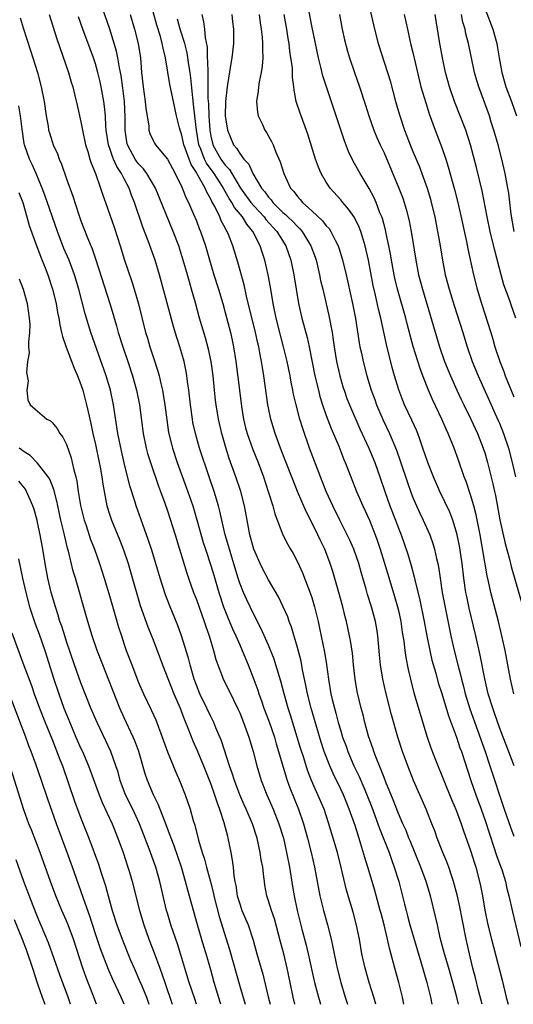
# Model space of a CAD drawing. Units: inches. Extents: x 2625000 to 2628000, y 1476000 to 1479000.
# Drawn here: x 2625545 to 2625613, y 1476000 to 1476136 of the extents above; entities that cross this region are included whole.
import ezdxf

# ---------------------------------------------------------------- set-up
doc = ezdxf.new("R2010")
doc.units = ezdxf.units.IN
doc.header["$MEASUREMENT"] = 0
doc.layers.add('LD26251476_2ft', color=242, linetype='Continuous')

msp = doc.modelspace()

# ---------------------------------------------------------------- linework, layer by layer
at = {"layer": 'LD26251476_2ft'}
for points, elevation in [([(2625613, 1476043), (2625612.53, 1476045), (2625612.17, 1476047), (2625611.78, 1476049), (2625611.34, 1476051), (2625610.85, 1476053), (2625609.81, 1476057), (2625609.48, 1476058.52), (2625609.3, 1476059.3), (2625608.31, 1476065), (2625607.76, 1476067.76), (2625607.45, 1476069), (2625607, 1476070.52), (2625606.38, 1476072.38), (2625606.13, 1476073), (2625605.33, 1476075.33), (2625604.71, 1476077), (2625603.89, 1476079), (2625603.6, 1476079.6), (2625603.03, 1476081), (2625601.74, 1476083.74), (2625601.18, 1476085), (2625600.38, 1476087), (2625600, 1476088), (2625599.06, 1476091.06), (2625598.21, 1476094.21), (2625598.02, 1476095), (2625596.88, 1476099), (2625596.51, 1476100.51), (2625596.41, 1476101), (2625596.05, 1476103), (2625595.9, 1476103.9), (2625595.68, 1476105), (2625595.3, 1476106.7), (2625595.2, 1476107.2), (2625594.77, 1476108.77), (2625594.68, 1476109), (2625594.44, 1476109.56), (2625593.9, 1476111), (2625593.64, 1476111.64), (2625592.94, 1476112.94), (2625591.69, 1476115), (2625590.72, 1476116.72), (2625590.07, 1476118.07), (2625589.51, 1476119.51), (2625587.02, 1476127.02), (2625586.54, 1476128.54), (2625586.26, 1476129.74), (2625585.93, 1476131), (2625585.49, 1476133), (2625585, 1476135.44), (2625583.55, 1476143)], 10990), ([(2625597.76, 1476000), (2625597.55, 1476001), (2625597.07, 1476003), (2625596.5, 1476005), (2625595.75, 1476007.75), (2625595.48, 1476009), (2625595.02, 1476010.98), (2625594.59, 1476012.59), (2625594.49, 1476013), (2625593.75, 1476015.75), (2625593.38, 1476017), (2625592.78, 1476019), (2625592.34, 1476020.34), (2625591.81, 1476022.19), (2625591.4, 1476023.4), (2625591, 1476024.74), (2625590.87, 1476025.13), (2625590.19, 1476027), (2625589.83, 1476027.83), (2625589.37, 1476029), (2625589, 1476029.79), (2625587.96, 1476031.96), (2625587.51, 1476033), (2625586.72, 1476035), (2625586.29, 1476036.29), (2625585.67, 1476038.33), (2625584.9, 1476041), (2625584.39, 1476043), (2625584.17, 1476044.17), (2625583.72, 1476046.28), (2625583.5, 1476047.5), (2625583, 1476049.4), (2625582.19, 1476052.19), (2625581.87, 1476053), (2625581.66, 1476053.66), (2625581.04, 1476055.04), (2625580.39, 1476056.39), (2625579, 1476058.75), (2625578.22, 1476060.22), (2625577.85, 1476061), (2625576.97, 1476063), (2625576.41, 1476065), (2625576.03, 1476067), (2625575.69, 1476069), (2625575.17, 1476071), (2625574.48, 1476073), (2625573.56, 1476075.56), (2625573.06, 1476077.06), (2625572.51, 1476079), (2625572.07, 1476081), (2625571.74, 1476083), (2625571.65, 1476083.65), (2625571.51, 1476085), (2625571.31, 1476087), (2625571.05, 1476089), (2625570.69, 1476090.69), (2625570.26, 1476092.26), (2625569.45, 1476095), (2625568.88, 1476097.12), (2625568.34, 1476099), (2625568.03, 1476100.03), (2625567.76, 1476101), (2625567.19, 1476103), (2625567, 1476103.61), (2625566.55, 1476105), (2625565.8, 1476107), (2625563.32, 1476113), (2625562.15, 1476115), (2625561.67, 1476115.67), (2625561, 1476116.35), (2625560.72, 1476116.72), (2625560.54, 1476117), (2625559.46, 1476119), (2625559.38, 1476119.38), (2625559.12, 1476121), (2625559.15, 1476122.85), (2625559.06, 1476125), (2625558.82, 1476126.82), (2625558.57, 1476128.57), (2625558.34, 1476129.66), (2625558.12, 1476131), (2625557.93, 1476131.93), (2625557.49, 1476133.49), (2625557, 1476134.97), (2625555.96, 1476138.04)], 10974), ([(2625592.74, 1476139), (2625593.66, 1476135), (2625594.2, 1476133), (2625595.49, 1476129), (2625595.84, 1476127.84), (2625596.6, 1476125), (2625597.18, 1476123), (2625597.86, 1476121), (2625598.18, 1476120.18), (2625598.62, 1476119), (2625599, 1476118.07), (2625599.92, 1476115.92), (2625600.26, 1476115), (2625600.98, 1476112.98), (2625601.44, 1476111.44), (2625601.55, 1476111), (2625602.02, 1476109), (2625602.41, 1476107), (2625602.72, 1476105.28), (2625603.1, 1476103), (2625603.49, 1476101), (2625604.02, 1476099), (2625604.72, 1476096.72), (2625605.9, 1476093), (2625606.51, 1476091), (2625607.2, 1476089), (2625608.04, 1476087), (2625610.83, 1476080.83), (2625611, 1476080.44), (2625611.57, 1476079), (2625612.24, 1476077), (2625612.77, 1476075), (2625613.22, 1476073)], 10994), ([(2625609, 1476137.76), (2625610.09, 1476135), (2625610.64, 1476133), (2625610.7, 1476132.7), (2625610.97, 1476131), (2625611.31, 1476129), (2625611.89, 1476127), (2625612.65, 1476125), (2625613.35, 1476123)], 11002), ([(2625544.57, 1476136.57), (2625545, 1476135.18), (2625546.02, 1476132.02), (2625546.97, 1476128.97), (2625547.51, 1476127), (2625547.89, 1476125), (2625548.17, 1476123), (2625548.44, 1476121.56), (2625548.53, 1476121), (2625548.63, 1476120.63), (2625549, 1476119.46), (2625549.16, 1476119), (2625549.74, 1476117.74), (2625549.99, 1476117), (2625550.29, 1476116.29), (2625551, 1476114.27), (2625551.88, 1476111.88), (2625552.7, 1476109.3), (2625553, 1476108.45), (2625553.91, 1476106.09), (2625554.56, 1476104.56), (2625555.07, 1476103.07), (2625557.01, 1476097), (2625557.48, 1476095.48), (2625557.6, 1476095), (2625557.92, 1476093.92), (2625558.16, 1476093), (2625558.79, 1476091), (2625559.48, 1476089), (2625560.14, 1476087), (2625560.69, 1476085), (2625561.1, 1476083), (2625561.64, 1476079), (2625562.05, 1476077), (2625562.25, 1476076.25), (2625562.62, 1476075), (2625563.75, 1476071.75), (2625564.04, 1476071), (2625564.63, 1476069.37), (2625565, 1476068.29), (2625566.06, 1476065), (2625566.68, 1476063), (2625567.67, 1476059.67), (2625567.9, 1476059), (2625568.61, 1476057), (2625569, 1476056.02), (2625570.09, 1476053), (2625570.31, 1476052.31), (2625570.79, 1476051), (2625571.39, 1476049), (2625571.71, 1476047.71), (2625571.96, 1476047), (2625572.57, 1476045.43), (2625572.72, 1476045), (2625573.49, 1476043.49), (2625574.8, 1476040.8), (2625575, 1476040.35), (2625575.54, 1476039), (2625576.26, 1476037), (2625576.85, 1476035), (2625577.37, 1476033), (2625577.96, 1476031), (2625578.76, 1476029), (2625579.65, 1476027), (2625580.44, 1476025), (2625581.05, 1476023), (2625581.51, 1476021), (2625581.89, 1476019), (2625582.33, 1476016.33), (2625582.57, 1476015), (2625582.98, 1476013), (2625583.61, 1476010.39), (2625584.2, 1476008.2), (2625584.5, 1476007), (2625585.39, 1476003), (2625585.9, 1476001), (2625586.18, 1476000)], 10968), ([(2625548.58, 1476137), (2625549.67, 1476133.67), (2625551.27, 1476129), (2625551.66, 1476127.66), (2625551.87, 1476127), (2625552.18, 1476125.82), (2625552.47, 1476124.47), (2625553, 1476122.17), (2625553.21, 1476121), (2625553.63, 1476119), (2625553.94, 1476118.06), (2625554.24, 1476117), (2625554.42, 1476116.42), (2625555, 1476115), (2625555.72, 1476113), (2625556.03, 1476112.03), (2625556.4, 1476111), (2625557.59, 1476107.59), (2625558.42, 1476105), (2625559.03, 1476103.03), (2625560.06, 1476100.06), (2625560.39, 1476099), (2625560.97, 1476096.96), (2625561.97, 1476093), (2625562.22, 1476092.22), (2625562.56, 1476091), (2625563, 1476089.61), (2625563.65, 1476087.65), (2625563.83, 1476087), (2625564.07, 1476085.93), (2625564.31, 1476085), (2625564.42, 1476084.42), (2625564.64, 1476083), (2625564.9, 1476080.9), (2625565.16, 1476079.16), (2625565.54, 1476077.54), (2625565.68, 1476077), (2625566.36, 1476075), (2625567.6, 1476071.6), (2625568.49, 1476069), (2625569.08, 1476067.08), (2625569.95, 1476063.95), (2625570.25, 1476063), (2625571, 1476060.74), (2625571.4, 1476059.4), (2625572.09, 1476057), (2625572.76, 1476055), (2625573.39, 1476053.39), (2625573.99, 1476051.99), (2625574.46, 1476051), (2625575, 1476049.74), (2625575.34, 1476049), (2625576.17, 1476047), (2625576.98, 1476044.98), (2625577.5, 1476043.5), (2625577.66, 1476043), (2625578.01, 1476041.99), (2625578.37, 1476041), (2625579.1, 1476039.1), (2625579.81, 1476037), (2625580.07, 1476036.07), (2625580.4, 1476035), (2625581.43, 1476031.43), (2625581.58, 1476031), (2625581.96, 1476029.96), (2625583.16, 1476027), (2625583.86, 1476025), (2625584.42, 1476023), (2625584.92, 1476021), (2625585.37, 1476019), (2625586.11, 1476015), (2625586.6, 1476013), (2625587.17, 1476011), (2625587.67, 1476009), (2625587.92, 1476007.92), (2625588.08, 1476007), (2625588.36, 1476005.64), (2625588.51, 1476005), (2625589, 1476003.03), (2625589.61, 1476001), (2625589.94, 1476000)], 10970), ([(2625593.88, 1476000), (2625593.58, 1476001), (2625592.95, 1476003), (2625592.38, 1476005), (2625591.94, 1476007), (2625591.59, 1476009), (2625591.16, 1476011.16), (2625590.74, 1476012.74), (2625589.81, 1476015.81), (2625589.08, 1476018.92), (2625588.54, 1476021), (2625587.97, 1476023), (2625587.74, 1476023.74), (2625587.37, 1476025), (2625586.7, 1476027), (2625585.85, 1476029), (2625584.96, 1476031), (2625584.42, 1476032.42), (2625583.88, 1476034.12), (2625583.45, 1476035.45), (2625582.04, 1476040.04), (2625581.72, 1476041), (2625581.16, 1476043), (2625580.72, 1476044.72), (2625580.02, 1476047), (2625579.76, 1476047.76), (2625579, 1476049.7), (2625578, 1476052), (2625577, 1476053.86), (2625575.97, 1476055.97), (2625575.51, 1476057), (2625575, 1476058.32), (2625574.78, 1476059), (2625573.92, 1476061.92), (2625573.58, 1476063), (2625573.45, 1476063.45), (2625572.97, 1476065), (2625572.52, 1476067), (2625572.27, 1476068.27), (2625572.07, 1476069), (2625571.47, 1476071), (2625570.78, 1476073), (2625569.45, 1476077), (2625568.87, 1476079), (2625568.53, 1476080.53), (2625568.45, 1476081), (2625568.17, 1476083), (2625567.96, 1476085), (2625567.78, 1476086.22), (2625567.7, 1476087), (2625567.6, 1476087.6), (2625567.3, 1476089), (2625567, 1476090.1), (2625566.73, 1476091), (2625566.3, 1476092.3), (2625565.85, 1476093.85), (2625563.91, 1476101), (2625563.3, 1476103), (2625562.33, 1476105.67), (2625561.58, 1476107.58), (2625560.44, 1476111), (2625560.02, 1476112.02), (2625559.68, 1476113), (2625559, 1476114.25), (2625558.62, 1476115), (2625557.96, 1476115.96), (2625557.53, 1476117), (2625557.36, 1476117.36), (2625557, 1476118.47), (2625556.81, 1476119), (2625556.49, 1476121), (2625556.44, 1476121.56), (2625556.39, 1476123), (2625556.29, 1476124.29), (2625556.19, 1476125), (2625555.82, 1476127), (2625555.68, 1476127.68), (2625555.35, 1476129), (2625555, 1476130.21), (2625554.73, 1476131), (2625554.26, 1476132.26), (2625553.26, 1476135), (2625552.68, 1476136.68)], 10972), ([(2625559.83, 1476137), (2625560.44, 1476135), (2625560.94, 1476133), (2625561.24, 1476131), (2625561.41, 1476129), (2625561.62, 1476127), (2625561.92, 1476125), (2625562, 1476124), (2625562.39, 1476121.61), (2625562.42, 1476121), (2625562.55, 1476120.55), (2625563, 1476119.57), (2625563.2, 1476119.2), (2625563.32, 1476119), (2625565, 1476116.98), (2625565.68, 1476115.68), (2625566.08, 1476115), (2625567, 1476113.13), (2625567.6, 1476111.6), (2625567.92, 1476111), (2625568.62, 1476109.38), (2625569, 1476108.45), (2625569.4, 1476107.4), (2625569.58, 1476107), (2625570.26, 1476105), (2625571, 1476102.42), (2625571.43, 1476101), (2625572.08, 1476099), (2625572.67, 1476097), (2625573, 1476095.78), (2625573.71, 1476093), (2625573.95, 1476091.95), (2625574.14, 1476091), (2625574.46, 1476089), (2625575, 1476084.63), (2625575.25, 1476082.75), (2625575.54, 1476081), (2625575.82, 1476079.82), (2625576.04, 1476079), (2625576.82, 1476076.82), (2625577.54, 1476075), (2625578.28, 1476073), (2625578.97, 1476071), (2625579.6, 1476069), (2625579.87, 1476067.88), (2625580.97, 1476065), (2625581.65, 1476063.65), (2625582.02, 1476063), (2625582.39, 1476062.39), (2625583, 1476061.25), (2625583.71, 1476059.71), (2625584.83, 1476056.83), (2625585, 1476056.3), (2625585.39, 1476055), (2625585.87, 1476053), (2625586.08, 1476052.08), (2625586.76, 1476048.76), (2625587.02, 1476047.02), (2625587.29, 1476045), (2625587.64, 1476043), (2625587.82, 1476042.18), (2625588.12, 1476041), (2625588.32, 1476040.32), (2625588.66, 1476039), (2625589, 1476037.84), (2625589.26, 1476037), (2625589.74, 1476035.74), (2625589.99, 1476035), (2625590.84, 1476033), (2625591.54, 1476031.54), (2625592.32, 1476029.68), (2625592.62, 1476029), (2625593.3, 1476027.3), (2625594.15, 1476025), (2625594.36, 1476024.36), (2625595.7, 1476021), (2625596.03, 1476020.03), (2625596.43, 1476019), (2625597.05, 1476017), (2625597.86, 1476013.86), (2625598.06, 1476013), (2625598.26, 1476012.26), (2625598.59, 1476011), (2625599.59, 1476007.59), (2625600.11, 1476005.89), (2625600.94, 1476003), (2625601.42, 1476001), (2625601.64, 1476000)], 10976), ([(2625605.32, 1476000), (2625605.08, 1476001), (2625604.55, 1476003), (2625603.98, 1476005), (2625603.39, 1476007), (2625602.79, 1476009.21), (2625602.39, 1476011), (2625602.15, 1476012.15), (2625601.46, 1476015), (2625600.83, 1476017), (2625600.09, 1476019), (2625598.62, 1476022.62), (2625598.45, 1476023), (2625598.05, 1476024.05), (2625597.61, 1476025), (2625597, 1476026.43), (2625596.29, 1476028.29), (2625595.27, 1476030.73), (2625595, 1476031.41), (2625594.57, 1476032.57), (2625594.37, 1476033), (2625593.95, 1476034.05), (2625593.6, 1476035), (2625593.45, 1476035.45), (2625592.87, 1476037.13), (2625592.35, 1476039), (2625592.09, 1476040.09), (2625591.84, 1476041), (2625591.3, 1476043.3), (2625591, 1476045), (2625590.77, 1476047), (2625590.62, 1476048.62), (2625590.37, 1476050.37), (2625590.24, 1476051), (2625589.79, 1476053), (2625589.62, 1476053.62), (2625589.29, 1476055), (2625588.75, 1476057), (2625587.91, 1476059.91), (2625587.56, 1476061), (2625586.81, 1476063), (2625586.2, 1476064.2), (2625585.84, 1476065), (2625585, 1476066.69), (2625584.21, 1476068.21), (2625583.03, 1476071), (2625582.44, 1476072.44), (2625581.32, 1476075.32), (2625580.65, 1476077), (2625579.9, 1476079), (2625579.31, 1476081), (2625579, 1476082.56), (2625578.92, 1476083), (2625578.35, 1476087), (2625578.15, 1476088.15), (2625578.03, 1476089), (2625577.81, 1476090.19), (2625577.64, 1476091), (2625577.51, 1476091.51), (2625577.18, 1476093), (2625575.96, 1476098.04), (2625575.61, 1476099.61), (2625574.73, 1476102.73), (2625574.03, 1476105), (2625573.44, 1476106.56), (2625573.26, 1476107), (2625573.15, 1476107.15), (2625573, 1476107.47), (2625572.45, 1476108.45), (2625572.24, 1476109), (2625571.55, 1476110.45), (2625571.15, 1476111.15), (2625571, 1476111.48), (2625570.43, 1476112.43), (2625570.21, 1476113), (2625569.21, 1476114.79), (2625569, 1476115.14), (2625568.26, 1476116.26), (2625567.98, 1476117), (2625567.46, 1476118.54), (2625567.28, 1476119), (2625567, 1476120.33), (2625566.76, 1476121), (2625566.67, 1476121.33), (2625566.25, 1476123), (2625565.81, 1476125), (2625565.33, 1476127.33), (2625564.73, 1476131), (2625564.38, 1476132.38), (2625564.28, 1476133), (2625564.02, 1476133.98), (2625563.53, 1476135.54), (2625563, 1476137.4)], 10978), ([(2625608.62, 1476000), (2625608.1, 1476001.9), (2625607.66, 1476003.66), (2625607.32, 1476005), (2625606.84, 1476007), (2625606.37, 1476009), (2625605.82, 1476011.82), (2625605.51, 1476013.51), (2625605.15, 1476015.15), (2625604.64, 1476017), (2625604.43, 1476017.57), (2625603.96, 1476019), (2625603.7, 1476019.7), (2625603.15, 1476021), (2625602.38, 1476023), (2625602.02, 1476024.02), (2625601.65, 1476025), (2625600.84, 1476027), (2625599.1, 1476031), (2625598.3, 1476033), (2625597.57, 1476035), (2625596.93, 1476037), (2625596.06, 1476040.06), (2625595.3, 1476043), (2625594.86, 1476045), (2625594.53, 1476047), (2625594.39, 1476048.39), (2625594.14, 1476051), (2625593.99, 1476051.99), (2625593.8, 1476053), (2625593.26, 1476055), (2625592.72, 1476056.72), (2625592.51, 1476057.49), (2625591.82, 1476059.82), (2625591.5, 1476061), (2625590.81, 1476063), (2625590.26, 1476064.26), (2625589.9, 1476065), (2625588.87, 1476067), (2625587.89, 1476069), (2625586.98, 1476071), (2625586.18, 1476073), (2625584.69, 1476077), (2625583.73, 1476079.73), (2625583.35, 1476081), (2625582.82, 1476083), (2625582.48, 1476084.48), (2625582.38, 1476085), (2625582.14, 1476086.14), (2625581.98, 1476087), (2625581.57, 1476089), (2625581.09, 1476091), (2625580.65, 1476092.65), (2625580.05, 1476095), (2625579.64, 1476097), (2625579.27, 1476099.27), (2625578.96, 1476100.96), (2625578.48, 1476103), (2625578.1, 1476104.1), (2625577.83, 1476105), (2625576.82, 1476107), (2625575.98, 1476107.98), (2625575.38, 1476109), (2625574.29, 1476110.29), (2625573.92, 1476111), (2625573.55, 1476111.55), (2625573, 1476112.54), (2625572.82, 1476112.82), (2625572.74, 1476113), (2625572.3, 1476113.7), (2625571.46, 1476115), (2625570.42, 1476116.42), (2625570.14, 1476117), (2625569.62, 1476118.38), (2625569.35, 1476119), (2625569.01, 1476121), (2625568.78, 1476123), (2625568.62, 1476124.62), (2625568.51, 1476125.49), (2625568.25, 1476128.25), (2625568.14, 1476129), (2625567.95, 1476130.05), (2625567.71, 1476131.71), (2625567.38, 1476133), (2625566.76, 1476135), (2625566.39, 1476136.39)], 10980), ([(2625569.75, 1476137), (2625569.99, 1476135.99), (2625570.12, 1476135), (2625570.2, 1476133.8), (2625570.48, 1476132.48), (2625570.5, 1476131), (2625570.56, 1476130.56), (2625570.57, 1476129), (2625570.6, 1476128.6), (2625570.6, 1476125.4), (2625570.66, 1476124.66), (2625570.71, 1476123), (2625570.85, 1476121), (2625571, 1476120.2), (2625571.23, 1476119.23), (2625571.29, 1476119), (2625572.39, 1476117), (2625573, 1476116.15), (2625573.57, 1476115.57), (2625573.89, 1476115), (2625575.11, 1476113), (2625576.56, 1476111), (2625577, 1476110.48), (2625578.38, 1476109), (2625578.64, 1476108.64), (2625579.59, 1476107.59), (2625580.15, 1476107), (2625581.38, 1476105), (2625582.08, 1476103), (2625582.5, 1476101), (2625583.13, 1476097), (2625583.6, 1476095), (2625584.33, 1476092.33), (2625584.63, 1476091), (2625585.43, 1476087), (2625585.9, 1476085), (2625586.12, 1476084.12), (2625586.48, 1476083), (2625587, 1476081.52), (2625587.7, 1476079.7), (2625588.72, 1476077.28), (2625589.44, 1476075.44), (2625589.63, 1476075), (2625590.39, 1476073), (2625591.21, 1476071), (2625592.08, 1476069), (2625593, 1476067.02), (2625593.78, 1476065), (2625594.1, 1476064.1), (2625594.45, 1476063), (2625595.54, 1476059.54), (2625596.47, 1476056.47), (2625596.89, 1476055), (2625597, 1476054.52), (2625597.33, 1476053), (2625597.53, 1476051.53), (2625597.74, 1476050.26), (2625597.89, 1476049), (2625598.03, 1476048.03), (2625598.36, 1476046.36), (2625598.66, 1476045), (2625599.13, 1476043.13), (2625600.98, 1476037), (2625601.51, 1476035.51), (2625602.14, 1476033.86), (2625603.28, 1476031), (2625604.36, 1476028.36), (2625605, 1476026.87), (2625605.69, 1476025), (2625606.02, 1476024.02), (2625607, 1476021.3), (2625607.54, 1476019.54), (2625607.72, 1476019), (2625608.24, 1476017), (2625608.37, 1476016.38), (2625608.63, 1476015), (2625608.96, 1476013.04), (2625609.39, 1476011), (2625609.9, 1476009), (2625611.36, 1476003.36), (2625611.92, 1476001), (2625612.16, 1476000.16), (2625612.19, 1476000)], 10982), ([(2625573.92, 1476137), (2625574.02, 1476136.02), (2625574.16, 1476135), (2625574.15, 1476134.15), (2625574.15, 1476133), (2625573.91, 1476131), (2625573.76, 1476130.24), (2625573.31, 1476127.31), (2625573.25, 1476127), (2625573.02, 1476125), (2625573, 1476123), (2625573.29, 1476121), (2625574.14, 1476119), (2625574.54, 1476118.54), (2625575, 1476117.76), (2625575.59, 1476117), (2625576.28, 1476116.28), (2625576.83, 1476115), (2625578.02, 1476113), (2625578.48, 1476112.48), (2625579, 1476111.73), (2625579.35, 1476111.35), (2625579.59, 1476111), (2625581, 1476109.62), (2625581.35, 1476109.35), (2625581.68, 1476109), (2625582.36, 1476108.36), (2625583, 1476107.67), (2625583.35, 1476107.35), (2625583.65, 1476107), (2625584.88, 1476105), (2625585.44, 1476103.44), (2625585.58, 1476103), (2625585.77, 1476102.23), (2625586.06, 1476101), (2625586.21, 1476100.21), (2625586.51, 1476099), (2625587.35, 1476095.35), (2625587.8, 1476093), (2625587.97, 1476091.97), (2625588.1, 1476091), (2625588.43, 1476089), (2625588.87, 1476087), (2625589.36, 1476085.36), (2625589.47, 1476085), (2625589.87, 1476083.87), (2625590.21, 1476083), (2625591.67, 1476079.67), (2625592.9, 1476077), (2625593.71, 1476075), (2625594.44, 1476073), (2625595.13, 1476071), (2625595.83, 1476069), (2625596.61, 1476067), (2625597, 1476065.92), (2625597.36, 1476065), (2625598.3, 1476062.3), (2625598.76, 1476060.76), (2625599.18, 1476059.18), (2625599.26, 1476058.74), (2625599.95, 1476055.95), (2625600.55, 1476053), (2625600.93, 1476051), (2625601.35, 1476049), (2625601.65, 1476047.65), (2625602.17, 1476045.83), (2625602.52, 1476044.52), (2625603, 1476043.04), (2625603.93, 1476039.93), (2625605.04, 1476037), (2625605.52, 1476035.52), (2625605.72, 1476035), (2625607.01, 1476031), (2625607.72, 1476029), (2625608.45, 1476027), (2625609, 1476025.44), (2625609.6, 1476023.6), (2625610.24, 1476021.76), (2625610.61, 1476020.61), (2625611.21, 1476019), (2625611.32, 1476018.68), (2625611.83, 1476017), (2625612.04, 1476016.04), (2625612.32, 1476015), (2625612.81, 1476012.81), (2625613.96, 1476007.96)], 10984), ([(2625577.69, 1476137), (2625577.85, 1476135.85), (2625577.99, 1476135), (2625578.12, 1476133.88), (2625578.17, 1476133), (2625578.14, 1476132.14), (2625578.19, 1476131), (2625578.13, 1476129.87), (2625577.99, 1476129), (2625577.72, 1476127.72), (2625577.62, 1476127), (2625577.58, 1476126.42), (2625577.35, 1476125), (2625577.48, 1476123.48), (2625577.58, 1476123), (2625578.11, 1476121.89), (2625578.5, 1476121), (2625578.7, 1476120.7), (2625579.43, 1476119.43), (2625579.62, 1476119), (2625580.03, 1476117.97), (2625580.63, 1476116.63), (2625581.12, 1476115), (2625582.05, 1476113), (2625582.51, 1476112.51), (2625583, 1476111.83), (2625583.4, 1476111.4), (2625583.72, 1476111), (2625585, 1476109.86), (2625586.48, 1476108.48), (2625587, 1476107.78), (2625587.39, 1476107.39), (2625587.64, 1476107), (2625588.22, 1476105.78), (2625588.64, 1476105), (2625588.73, 1476104.73), (2625589.19, 1476103.19), (2625589.6, 1476101.6), (2625589.99, 1476099.99), (2625590.65, 1476097), (2625591.05, 1476094.95), (2625591.56, 1476091.56), (2625591.66, 1476091), (2625591.86, 1476090.14), (2625592.09, 1476089), (2625592.62, 1476087), (2625593.22, 1476085), (2625593.71, 1476083.71), (2625593.96, 1476083), (2625594.88, 1476080.88), (2625595.76, 1476079), (2625596.71, 1476076.71), (2625597.24, 1476075.24), (2625598.24, 1476072.24), (2625598.76, 1476070.76), (2625599, 1476070.15), (2625599.5, 1476069), (2625599.97, 1476067.97), (2625600.44, 1476067), (2625601.33, 1476065), (2625601.77, 1476063.77), (2625602, 1476063), (2625602.28, 1476061.72), (2625602.46, 1476061), (2625602.55, 1476060.55), (2625602.77, 1476059), (2625603.08, 1476057), (2625603.38, 1476055.38), (2625604.24, 1476051), (2625604.71, 1476049), (2625605.22, 1476047), (2625605.6, 1476045.6), (2625605.72, 1476045), (2625606.01, 1476044.01), (2625606.26, 1476043), (2625606.91, 1476040.91), (2625609.01, 1476034.99), (2625609.68, 1476033), (2625611.65, 1476027), (2625612.52, 1476024.52), (2625613, 1476023.26)], 10986), ([(2625613.03, 1476033), (2625611.94, 1476035.94), (2625611.51, 1476037), (2625611, 1476038.32), (2625610.32, 1476040.32), (2625610.08, 1476041), (2625609.45, 1476043), (2625608.95, 1476045.05), (2625608.34, 1476048.34), (2625607.74, 1476051), (2625606.82, 1476054.82), (2625606.46, 1476056.46), (2625606.36, 1476057), (2625606.06, 1476059), (2625605.83, 1476061), (2625605.45, 1476063.45), (2625605.12, 1476065), (2625605, 1476065.48), (2625604.53, 1476067), (2625604.11, 1476068.11), (2625602.73, 1476071), (2625601.85, 1476073), (2625601.08, 1476075), (2625600.4, 1476077), (2625600.04, 1476077.96), (2625599.67, 1476079), (2625599.48, 1476079.48), (2625598.86, 1476080.86), (2625597.85, 1476083), (2625597.6, 1476083.6), (2625597.05, 1476085.05), (2625596.46, 1476087), (2625596.14, 1476088.14), (2625595.33, 1476091.33), (2625594.55, 1476095), (2625594.24, 1476096.24), (2625593.84, 1476098.16), (2625593.52, 1476099.52), (2625592.84, 1476103), (2625592.37, 1476105), (2625592.09, 1476105.91), (2625591.78, 1476107), (2625591.57, 1476107.57), (2625590.92, 1476108.92), (2625590.09, 1476110.09), (2625589.29, 1476111), (2625589, 1476111.35), (2625587.52, 1476113), (2625587, 1476113.81), (2625586.29, 1476115), (2625585.9, 1476115.9), (2625585.52, 1476117), (2625584.44, 1476120.44), (2625583.37, 1476123.37), (2625582.84, 1476125), (2625582.53, 1476126.53), (2625582.5, 1476127), (2625582.32, 1476128.32), (2625582.33, 1476129), (2625582.3, 1476129.7), (2625582.11, 1476131), (2625581.95, 1476131.95), (2625581.84, 1476133), (2625581.71, 1476133.71), (2625581.53, 1476135), (2625581.18, 1476137)], 10988), ([(2625588.83, 1476137), (2625589.21, 1476135), (2625589.53, 1476133.53), (2625589.94, 1476131.94), (2625590.22, 1476131), (2625590.89, 1476129), (2625591.61, 1476127), (2625592.45, 1476124.45), (2625592.9, 1476123), (2625593.6, 1476121), (2625594.01, 1476120.01), (2625594.47, 1476119), (2625595, 1476117.89), (2625597.07, 1476113), (2625597.6, 1476111.6), (2625597.8, 1476111), (2625598.08, 1476110.08), (2625598.48, 1476108.48), (2625598.75, 1476107), (2625599.39, 1476103), (2625599.79, 1476101), (2625600.32, 1476099), (2625602.71, 1476091), (2625603.4, 1476089), (2625604.21, 1476087), (2625605.11, 1476085), (2625605.71, 1476083.71), (2625606.05, 1476083), (2625607.04, 1476081), (2625607.97, 1476079), (2625608.75, 1476077), (2625609, 1476076.22), (2625609.35, 1476075), (2625610.07, 1476072.07), (2625610.3, 1476071), (2625610.43, 1476070.43), (2625611.07, 1476067.07), (2625611.79, 1476063.79), (2625612.37, 1476061.63), (2625612.61, 1476060.61), (2625614.22, 1476055)], 10992), ([(2625597.81, 1476137), (2625598.24, 1476135), (2625598.69, 1476133), (2625599, 1476131.74), (2625599.62, 1476129), (2625600.12, 1476127), (2625600.78, 1476124.78), (2625601.27, 1476123.27), (2625602.09, 1476121), (2625603, 1476118.61), (2625603.56, 1476117), (2625603.91, 1476115.91), (2625604.78, 1476112.78), (2625605.19, 1476111.19), (2625605.57, 1476109.57), (2625606.42, 1476105.58), (2625606.6, 1476104.6), (2625607.41, 1476101), (2625607.92, 1476099), (2625608.51, 1476097), (2625609.8, 1476093), (2625610.08, 1476092.08), (2625610.38, 1476091), (2625611.03, 1476089), (2625611.59, 1476087.59), (2625611.78, 1476087), (2625613, 1476084.1)], 10996), ([(2625613.27, 1476095), (2625612.67, 1476096.67), (2625612.33, 1476097.67), (2625611.62, 1476099.62), (2625611.23, 1476101), (2625610.35, 1476104.35), (2625609.71, 1476107), (2625609.29, 1476109), (2625608.59, 1476112.59), (2625607.82, 1476115.82), (2625606.98, 1476118.98), (2625606.32, 1476121), (2625604.76, 1476125), (2625604.07, 1476127), (2625603.84, 1476127.84), (2625603.54, 1476129), (2625603.12, 1476131), (2625602.71, 1476133.29), (2625602.07, 1476137)], 10998), ([(2625613.02, 1476107), (2625612.63, 1476109.37), (2625612.28, 1476112.28), (2625612.16, 1476113), (2625611.79, 1476115), (2625611.32, 1476117), (2625610.8, 1476119), (2625610.24, 1476121), (2625609.87, 1476122.13), (2625609.61, 1476123), (2625608.15, 1476127), (2625607.88, 1476127.88), (2625607.56, 1476129), (2625607.11, 1476131), (2625606.7, 1476133), (2625606.35, 1476134.35), (2625606.23, 1476135), (2625605.94, 1476135.94), (2625605.72, 1476137)], 11000), ([(2625582.66, 1476000), (2625582.4, 1476001), (2625581.99, 1476003), (2625581.6, 1476005), (2625581.12, 1476007), (2625580.65, 1476008.65), (2625579.81, 1476011.81), (2625579.39, 1476013), (2625579, 1476014.33), (2625578.77, 1476015), (2625578.5, 1476016.5), (2625578.43, 1476017), (2625578.37, 1476017.63), (2625578.19, 1476019), (2625578, 1476020), (2625577.86, 1476021), (2625577.41, 1476023), (2625576.76, 1476025), (2625575.9, 1476027), (2625575.61, 1476027.61), (2625575.02, 1476029), (2625574.28, 1476031), (2625573.98, 1476031.98), (2625573.61, 1476033), (2625572.49, 1476036.49), (2625571.71, 1476038.29), (2625571.43, 1476039), (2625571.29, 1476039.29), (2625571, 1476039.84), (2625570.46, 1476041), (2625569.49, 1476043), (2625569, 1476044.19), (2625568.7, 1476045), (2625568.12, 1476047), (2625567.91, 1476047.91), (2625566.96, 1476051), (2625566.44, 1476052.44), (2625565.26, 1476055.26), (2625564.7, 1476056.7), (2625563.96, 1476059), (2625563.39, 1476061), (2625562.78, 1476063), (2625562.34, 1476064.34), (2625561.58, 1476066.42), (2625560.65, 1476069), (2625560.51, 1476069.49), (2625559.78, 1476071.78), (2625559, 1476074.95), (2625558.61, 1476076.61), (2625558.11, 1476079), (2625557.53, 1476083), (2625557.11, 1476085), (2625557, 1476085.36), (2625556.5, 1476087), (2625554.38, 1476093), (2625553.59, 1476095.59), (2625552.72, 1476099), (2625552.12, 1476101), (2625551.36, 1476103), (2625550.65, 1476104.65), (2625549.75, 1476107), (2625548, 1476112), (2625547.61, 1476113), (2625546.79, 1476115), (2625546.25, 1476116.25), (2625545.89, 1476117), (2625545.19, 1476119), (2625545.15, 1476119.15), (2625544.85, 1476121.15), (2625544.63, 1476123), (2625544.4, 1476124.4)], 10966), ([(2625544.4, 1476112.4), (2625544.93, 1476111), (2625545.52, 1476109), (2625545.83, 1476107.83), (2625546.9, 1476104.9), (2625547, 1476104.67), (2625547.45, 1476103.45), (2625548.05, 1476101.95), (2625548.41, 1476101), (2625549.08, 1476099), (2625549.55, 1476097), (2625549.76, 1476095.76), (2625549.93, 1476095), (2625550.06, 1476094.06), (2625550.33, 1476093), (2625550.44, 1476092.44), (2625550.95, 1476090.95), (2625552.07, 1476088.07), (2625552.54, 1476087), (2625553, 1476085.82), (2625553.27, 1476085), (2625553.79, 1476083), (2625554, 1476082), (2625554.38, 1476080.38), (2625554.65, 1476079), (2625555, 1476077.48), (2625555.52, 1476075), (2625555.65, 1476074.35), (2625555.88, 1476073), (2625556.02, 1476072.02), (2625556.6, 1476069), (2625557, 1476067.72), (2625557.24, 1476067), (2625558.36, 1476064.36), (2625558.91, 1476062.91), (2625559.54, 1476061), (2625559.87, 1476059.87), (2625561.21, 1476055.21), (2625562.26, 1476052.26), (2625562.78, 1476051), (2625563, 1476050.45), (2625564.3, 1476047), (2625565.89, 1476043), (2625566.74, 1476041), (2625567, 1476040.34), (2625567.36, 1476039.36), (2625567.87, 1476038.13), (2625568.49, 1476036.49), (2625569.12, 1476035.12), (2625570.01, 1476033), (2625571, 1476030.47), (2625571.52, 1476029), (2625571.87, 1476027.87), (2625572.21, 1476027), (2625572.81, 1476025.19), (2625573.29, 1476023.29), (2625573.38, 1476023), (2625573.78, 1476021), (2625573.97, 1476019.97), (2625574.09, 1476019), (2625574.2, 1476017.8), (2625574.34, 1476017), (2625574.46, 1476016.46), (2625574.67, 1476015), (2625575, 1476013.89), (2625575.31, 1476013), (2625576.18, 1476011), (2625576.88, 1476008.88), (2625577.36, 1476007), (2625578.19, 1476004.19), (2625578.96, 1476001.04), (2625579.23, 1476000)], 10964), ([(2625544.44, 1476100.44), (2625545, 1476099), (2625545.56, 1476097), (2625545.85, 1476095), (2625545.91, 1476094.09), (2625545.88, 1476093), (2625545.73, 1476091.73), (2625545.76, 1476091), (2625545.82, 1476090.18), (2625545.62, 1476089), (2625545.48, 1476087.48), (2625545.71, 1476086.29), (2625545.5, 1476085), (2625545.66, 1476083.66), (2625545.95, 1476083), (2625547, 1476082.12), (2625548.29, 1476081), (2625548.77, 1476080.77), (2625549, 1476080.55), (2625549.7, 1476079.7), (2625550.1, 1476079), (2625550.5, 1476078.5), (2625551, 1476077.48), (2625551.65, 1476075.65), (2625551.81, 1476075), (2625552.02, 1476073.98), (2625552.29, 1476073), (2625552.43, 1476072.43), (2625552.63, 1476071), (2625552.95, 1476069.05), (2625553.46, 1476067), (2625553.71, 1476066.29), (2625554.35, 1476064.35), (2625554.87, 1476063), (2625555.58, 1476061), (2625556.21, 1476059), (2625557, 1476056.41), (2625558.23, 1476052.23), (2625558.61, 1476051), (2625559, 1476049.81), (2625559.28, 1476049), (2625560.04, 1476047), (2625561, 1476044.57), (2625561.68, 1476043), (2625562.75, 1476040.75), (2625563.37, 1476039.37), (2625564.28, 1476037), (2625565, 1476034.95), (2625566.15, 1476032.15), (2625566.77, 1476030.77), (2625567.45, 1476029), (2625568.13, 1476027), (2625568.57, 1476025.43), (2625568.78, 1476024.78), (2625569.3, 1476022.7), (2625569.8, 1476021), (2625570.11, 1476020.11), (2625570.38, 1476019), (2625570.94, 1476016.95), (2625571.35, 1476015.35), (2625571.42, 1476015), (2625572.14, 1476012.14), (2625573.6, 1476007.6), (2625575, 1476002.52), (2625575.75, 1476000)], 10962), ([(2625572.37, 1476000), (2625572.29, 1476000.29), (2625571.48, 1476003), (2625571, 1476004.75), (2625570.35, 1476007), (2625570.02, 1476008.02), (2625569.15, 1476011), (2625567.82, 1476015.82), (2625567.51, 1476017), (2625566.93, 1476019), (2625565.92, 1476021.92), (2625565.49, 1476023), (2625565.38, 1476023.38), (2625564.57, 1476025.43), (2625563.72, 1476027.72), (2625563.07, 1476029), (2625562.22, 1476031), (2625561.91, 1476031.91), (2625561.02, 1476035), (2625560.48, 1476036.48), (2625560.25, 1476037), (2625559, 1476039.67), (2625558.4, 1476041), (2625556.88, 1476044.88), (2625556.03, 1476047), (2625555.26, 1476049), (2625554.58, 1476051), (2625553.97, 1476053), (2625552.23, 1476059), (2625551.94, 1476059.94), (2625551.26, 1476062.74), (2625551.14, 1476063.14), (2625550.75, 1476064.75), (2625550.62, 1476065.38), (2625550.24, 1476067), (2625549.8, 1476069), (2625549.66, 1476069.66), (2625549.25, 1476071.25), (2625548.68, 1476072.68), (2625548.48, 1476073), (2625547, 1476074.92), (2625545.96, 1476075.96), (2625545, 1476076.56), (2625544.77, 1476076.77), (2625544.44, 1476077)], 10960), ([(2625569.02, 1476000), (2625568.77, 1476000.77), (2625568, 1476003), (2625567.38, 1476005), (2625566.84, 1476006.84), (2625566.37, 1476008.37), (2625566.14, 1476009), (2625565.47, 1476011), (2625565, 1476012.6), (2625564.88, 1476013), (2625563.93, 1476017), (2625563.37, 1476019), (2625562.46, 1476021.54), (2625561.11, 1476025), (2625560.18, 1476027), (2625559.19, 1476029), (2625558.46, 1476031), (2625558.14, 1476032.14), (2625557.86, 1476033), (2625557.13, 1476035), (2625556.46, 1476036.46), (2625555.24, 1476039), (2625554.39, 1476041), (2625553, 1476044.48), (2625552.09, 1476047), (2625551, 1476050.22), (2625550.75, 1476051), (2625550.34, 1476052.34), (2625550.09, 1476053), (2625549.85, 1476053.85), (2625549.46, 1476055), (2625548.88, 1476057), (2625548.41, 1476059), (2625548.04, 1476061), (2625547.71, 1476063), (2625547.35, 1476065), (2625547, 1476066.68), (2625546.92, 1476067), (2625546.5, 1476068.5), (2625546.35, 1476069), (2625545.82, 1476070.18), (2625545.48, 1476071), (2625545.3, 1476071.3), (2625544.41, 1476072.41)], 10958), ([(2625544.33, 1476061.67), (2625544.9, 1476059), (2625545.36, 1476057), (2625545.89, 1476055), (2625546.66, 1476052.66), (2625547.22, 1476051.22), (2625548, 1476049), (2625549.26, 1476045), (2625549.93, 1476043), (2625550.65, 1476041), (2625551, 1476040.11), (2625551.45, 1476039), (2625552.31, 1476037), (2625553, 1476035.42), (2625553.2, 1476035), (2625554.06, 1476033), (2625555.54, 1476029), (2625555.95, 1476027.95), (2625557.31, 1476025), (2625558.13, 1476023), (2625558.87, 1476021), (2625559.52, 1476019), (2625559.73, 1476018.27), (2625560.09, 1476017), (2625561.13, 1476013), (2625561.73, 1476011), (2625562.43, 1476009), (2625563.14, 1476007.14), (2625563.93, 1476005), (2625564.23, 1476004.23), (2625564.63, 1476003), (2625565.64, 1476000)], 10956), ([(2625543.44, 1476051.44), (2625545.1, 1476046.9), (2625546.14, 1476044.14), (2625546.53, 1476043), (2625547.25, 1476041), (2625548.04, 1476039), (2625549, 1476036.66), (2625550.09, 1476033.91), (2625550.44, 1476033), (2625552.12, 1476028.12), (2625553, 1476025.78), (2625554.08, 1476023), (2625555.42, 1476019.42), (2625555.81, 1476018.19), (2625556.4, 1476016.4), (2625556.77, 1476015), (2625557.34, 1476013), (2625557.99, 1476011), (2625558.71, 1476009), (2625559.89, 1476006.11), (2625560.36, 1476005), (2625561.18, 1476003.18), (2625561.42, 1476002.58), (2625562.09, 1476001), (2625562.43, 1476000)], 10954), ([(2625559.01, 1476000), (2625559, 1476000.02), (2625558.58, 1476001), (2625558.22, 1476001.78), (2625557.43, 1476003.43), (2625556.82, 1476004.82), (2625555.7, 1476007.7), (2625555, 1476009.77), (2625554.22, 1476012.22), (2625553.34, 1476014.66), (2625553, 1476015.69), (2625551.83, 1476019), (2625551.11, 1476021), (2625549.61, 1476025), (2625548.4, 1476028.4), (2625547.52, 1476031), (2625546.74, 1476033.26), (2625546.11, 1476035), (2625545.8, 1476035.8), (2625545.37, 1476037), (2625543.04, 1476043.04)], 10952), ([(2625555.15, 1476000), (2625555, 1476000.39), (2625554.65, 1476001.35), (2625553.73, 1476003.73), (2625553.27, 1476005), (2625551.95, 1476009), (2625551.22, 1476011), (2625551, 1476011.54), (2625550.36, 1476013), (2625549.54, 1476015), (2625548.79, 1476017), (2625547.35, 1476021), (2625546.14, 1476024.14), (2625545.79, 1476025), (2625545.08, 1476026.92), (2625542.53, 1476035)], 10950), ([(2625551.58, 1476000), (2625551.22, 1476001), (2625550.07, 1476004.07), (2625548.5, 1476008.5), (2625547, 1476012.09), (2625546.38, 1476013.62), (2625545.08, 1476017), (2625544.02, 1476020.02)], 10948), ([(2625543.74, 1476011.74), (2625544.85, 1476009), (2625545.45, 1476007.45), (2625546.31, 1476005), (2625547, 1476002.85), (2625547.63, 1476001), (2625547.98, 1476000)], 10946)]:
    msp.add_lwpolyline(points, dxfattribs=dict(at, elevation=elevation))

doc.saveas('drawing.dxf')
